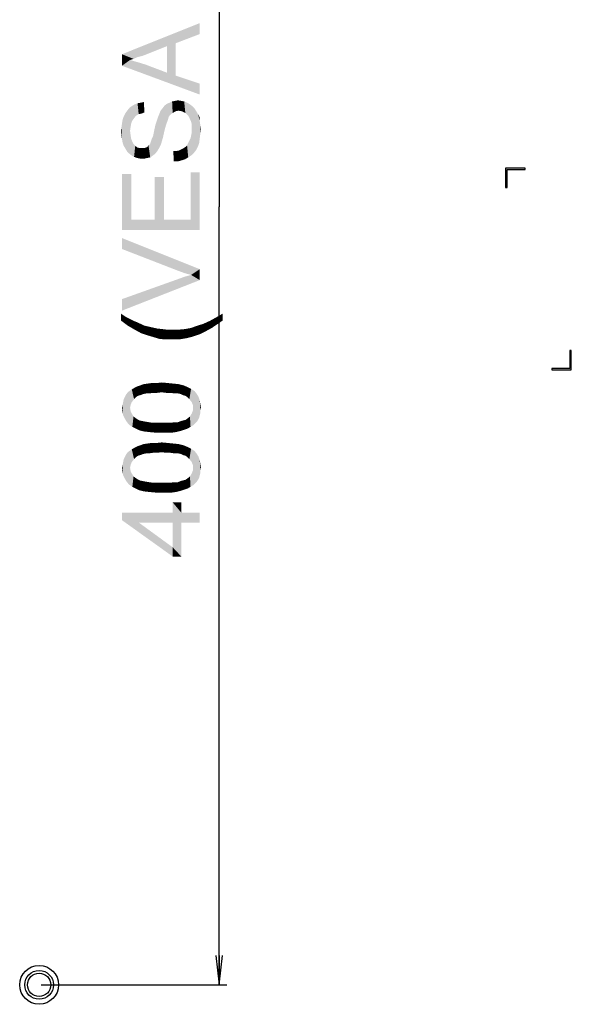
# Model space of a CAD drawing. Units: millimetres. Extents: x 0 to 1189, y 0 to 841.
# Drawn here: x 1069 to 1125, y 235 to 336 of the extents above; entities that cross this region are included whole.
import ezdxf

# ---------------------------------------------------------------- set-up
doc = ezdxf.new("R2010")
doc.units = ezdxf.units.MM
doc.header["$LTSCALE"] = 65.395
doc.layers.get('0').update_dxf_attribs({"linetype": 'CONTINUOUS'})
for name, color, linetype in [('3_ALL_AXES', 7, 'CONTINUOUS'), ('7_ALL_FEATURES', 7, 'CONTINUOUS'), ('DEF_DRAFT_DIM', 7, 'CONTINUOUS')]:
    doc.layers.add(name, color=color, linetype=linetype)
doc.styles.add('TEXTSTYLE_2', font='ar_wgl__.ttf')
doc.dimstyles.new('DIMSTYLE_5', dxfattribs={"dimtxt": 8, "dimasz": 3, "dimexe": 0.8, "dimexo": 0.2, "dimgap": 2, "dimtad": 1, "dimlfac": 2.5, "dimdsep": 46, "dimtxsty": 'TEXTSTYLE_2', "dimblk": 'OPEN', "dimblk1": 'OPEN', "dimblk2": 'OPEN', "dimcen": 0.09, "dimazin": 2, "dimtp": 0.5, "dimtm": 0.5, "dimtfac": 1, "dimtofl": 0, "dimtmove": 0, "dimatfit": 3, "dimldrblk": 'OPEN', "dimfxl": 1, "dimtolj": 1, "dimarcsym": 0})

# ---------------------------------------------------------------- blocks, each defined once
blk = doc.blocks.new('_OPEN')
at = {"color": 0, "linetype": 'ByBlock'}
for p, q in [((0, 0), (-1, 0.117)), ((-1, -0.117), (0, 0)), ((-1, 0), (0, 0))]:
    blk.add_line(p, q, dxfattribs=at)
blk = doc.blocks.new('*D9')
at = {"layer": 'DEF_DRAFT_DIM', "color": 2, "linetype": 'Continuous', "transparency": 16777216}
for p, q in [((1070.89, 397.02), (1090.02, 397.02)), ((1089.22, 397.02), (1089.22, 317.02)), ((1089.22, 237.02), (1089.22, 317.02)), ((1070.89, 237.02), (1090.02, 237.02))]:
    blk.add_line(p, q, dxfattribs=at)
at = {"layer": 'DEF_DRAFT_DIM', "color": 2, "linetype": 'Continuous', "transparency": 16777216, "xscale": 3, "yscale": 3, "zscale": 3}
for p, rotation in [((1089.22, 397.02), 90), ((1089.22, 237.02), 270)]:
    blk.add_blockref('_OPEN', p, dxfattribs=dict(at, rotation=rotation))

msp = doc.modelspace()

# ---------------------------------------------------------------- linework, layer by layer
at = {"layer": '3_ALL_AXES', "color": 7, "linetype": 'Continuous'}
msp.add_circle((1070.6918, 237.0162), 2, dxfattribs=at)
at = {"layer": '7_ALL_FEATURES', "color": 7, "linetype": 'Continuous'}
for p, q in [((1120.6918, 321.0162), (1118.6918, 321.0162)), ((1118.6918, 321.0162), (1118.6918, 319.0162)), ((1120.6918, 320.8562), (1120.6918, 321.0162)), ((1118.8518, 320.8562), (1120.6918, 320.8562)), ((1118.8518, 319.0162), (1118.8518, 320.8562)), ((1118.6918, 319.0162), (1118.8518, 319.0162)), ((1125.4518, 302.2562), (1125.2918, 302.2562)), ((1125.2918, 302.2562), (1125.2918, 300.4162)), ((1125.4518, 300.2562), (1125.4518, 302.2562)), ((1125.2918, 300.4162), (1123.4518, 300.4162)), ((1123.4518, 300.4162), (1123.4518, 300.2562)), ((1123.4518, 300.2562), (1125.4518, 300.2562))]:
    msp.add_line(p, q, dxfattribs=at)
for radius in [1.48, 1.2]:
    msp.add_circle((1070.6918, 237.0162), radius, dxfattribs=at)
at = {"layer": 'DEF_DRAFT_DIM', "color": 2, "linetype": 'Continuous'}
for points in [[(1087.2193, 334.7971), (1079.2193, 332.723), (1087.2193, 335.923)], [(1087.2193, 334.7971), (1084.7304, 333.8489), (1079.2193, 332.723)], [(1084.7304, 333.8489), (1083.8415, 333.5526), (1079.2193, 332.723)], [(1083.8415, 333.5526), (1081.7674, 332.723), (1079.2193, 332.723)], [(1084.7304, 333.8489), (1084.7304, 330.5304), (1083.8415, 333.5526)], [(1083.8415, 330.8267), (1083.8415, 333.5526), (1084.7304, 330.5304)], [(1079.2193, 331.5378), (1079.2193, 332.723), (1080.0489, 332.1304)], [(1080.4044, 332.2489), (1080.0489, 332.1304), (1079.2193, 332.723)], [(1080.8193, 332.4267), (1080.4044, 332.2489), (1079.2193, 332.723)], [(1081.2933, 332.5452), (1080.8193, 332.4267), (1079.2193, 332.723)], [(1081.7674, 332.723), (1081.2933, 332.5452), (1079.2193, 332.723)], [(1080.0489, 332.1304), (1087.2193, 328.5749), (1079.2193, 331.5378)], [(1080.0489, 332.1304), (1080.8785, 331.8934), (1087.2193, 328.5749)], [(1080.8785, 331.8934), (1081.6489, 331.6563), (1087.2193, 328.5749)], [(1081.6489, 331.6563), (1083.8415, 330.8267), (1087.2193, 328.5749)], [(1083.8415, 330.8267), (1084.7304, 330.5304), (1087.2193, 328.5749)], [(1087.2193, 328.5749), (1084.7304, 330.5304), (1087.2193, 329.7008)], [(1079.9304, 322.5304), (1079.7526, 326.9156), (1079.9896, 327.2119)], [(1079.9304, 322.5304), (1079.9896, 327.2119), (1080.0489, 324.8415)], [(1080.1674, 325.6119), (1079.9896, 327.2119), (1080.2267, 327.3897)], [(1080.1081, 325.2563), (1080.0489, 324.8415), (1079.9896, 327.2119)], [(1080.1674, 325.6119), (1080.1081, 325.2563), (1079.9896, 327.2119)], [(1080.2267, 327.3897), (1080.2859, 325.9082), (1080.1674, 325.6119)], [(1080.4637, 326.1452), (1080.2267, 327.3897), (1080.523, 327.5674)], [(1080.4637, 326.1452), (1080.2859, 325.9082), (1080.2267, 327.3897)], [(1080.523, 327.5674), (1080.6415, 326.3823), (1080.4637, 326.1452)], [(1080.6415, 326.3823), (1080.523, 327.5674), (1080.8193, 327.686)], [(1080.8193, 327.686), (1080.9378, 326.56), (1080.6415, 326.3823)], [(1080.9378, 326.56), (1080.8193, 327.686), (1081.1748, 327.7452)], [(1081.1748, 327.7452), (1081.2341, 326.6193), (1080.9378, 326.56)], [(1081.2341, 326.6193), (1081.1748, 327.7452), (1081.4711, 327.8045)], [(1081.4711, 327.8045), (1081.5304, 326.7378), (1081.2341, 326.6193)], [(1083.4267, 324.1304), (1083.1896, 326.9156), (1083.4267, 327.2119)], [(1083.5452, 324.6637), (1083.4267, 327.2119), (1083.6044, 327.4489)], [(1083.4267, 327.2119), (1083.5452, 324.6637), (1083.4267, 324.1304)], [(1083.6044, 327.4489), (1083.6637, 325.1378), (1083.5452, 324.6637)], [(1083.7822, 325.5526), (1083.6044, 327.4489), (1083.8415, 327.6267)], [(1083.7822, 325.5526), (1083.6637, 325.1378), (1083.6044, 327.4489)], [(1083.8415, 327.6267), (1083.9007, 325.8489), (1083.7822, 325.5526)], [(1084.1378, 326.4415), (1083.8415, 327.6267), (1084.1378, 327.7452)], [(1083.96, 326.0267), (1083.9007, 325.8489), (1083.8415, 327.6267)], [(1084.0193, 326.2637), (1083.96, 326.0267), (1083.8415, 327.6267)], [(1084.1378, 326.4415), (1084.0193, 326.2637), (1083.8415, 327.6267)], [(1084.2563, 326.56), (1084.1378, 327.7452), (1084.3748, 327.8637)], [(1084.1378, 327.7452), (1084.2563, 326.56), (1084.1378, 326.4415)], [(1084.3748, 327.8637), (1084.4341, 326.6786), (1084.2563, 326.56)], [(1084.4341, 326.6786), (1084.3748, 327.8637), (1084.6711, 327.923)], [(1084.6711, 327.923), (1084.7304, 326.8563), (1084.4341, 326.6786)], [(1084.7304, 326.8563), (1084.6711, 327.923), (1084.9674, 327.9823)], [(1084.9674, 327.9823), (1085.0267, 326.9156), (1084.7304, 326.8563)], [(1085.0267, 326.9156), (1084.9674, 327.9823), (1085.323, 327.923)], [(1085.323, 327.923), (1085.3822, 326.8563), (1085.0267, 326.9156)], [(1085.3822, 326.8563), (1085.323, 327.923), (1085.6193, 327.8637)], [(1085.6193, 327.8637), (1085.7378, 326.6786), (1085.3822, 326.8563)], [(1085.8563, 326.56), (1085.7378, 326.6786), (1085.6193, 327.8637)], [(1085.8563, 326.56), (1085.6193, 327.8637), (1085.9156, 327.7452)], [(1085.9156, 327.7452), (1086.0341, 326.3823), (1085.8563, 326.56)], [(1086.1526, 326.2045), (1086.0341, 326.3823), (1085.9156, 327.7452)], [(1086.2119, 326.0267), (1086.1526, 326.2045), (1085.9156, 327.7452)], [(1086.2119, 326.0267), (1085.9156, 327.7452), (1086.2119, 327.5674)], [(1086.2119, 327.5674), (1086.3304, 325.7897), (1086.2119, 326.0267)], [(1086.3896, 325.5526), (1086.3304, 325.7897), (1086.2119, 327.5674)], [(1086.3896, 325.5526), (1086.2119, 327.5674), (1086.4489, 327.3897)], [(1086.3896, 325.5526), (1086.4489, 327.3897), (1086.6267, 322.5897)], [(1086.6267, 322.5897), (1086.4489, 327.3897), (1086.6859, 327.1526)], [(1086.6859, 327.1526), (1086.8637, 322.886), (1086.6267, 322.5897)], [(1086.8637, 322.886), (1086.6859, 327.1526), (1086.8637, 326.8563)], [(1079.397, 323.3008), (1079.2785, 325.9674), (1079.397, 326.323)], [(1079.5748, 323.0045), (1079.397, 326.323), (1079.5748, 326.6786)], [(1079.397, 326.323), (1079.5748, 323.0045), (1079.397, 323.3008)], [(1079.7526, 322.7082), (1079.5748, 326.6786), (1079.7526, 326.9156)], [(1079.5748, 326.6786), (1079.7526, 322.7082), (1079.5748, 323.0045)], [(1079.7526, 326.9156), (1079.9304, 322.5304), (1079.7526, 322.7082)], [(1082.8933, 322.8267), (1082.8341, 325.9674), (1082.9526, 326.323)], [(1082.9526, 326.323), (1083.0711, 323.123), (1082.8933, 322.8267)], [(1083.0711, 323.123), (1082.9526, 326.323), (1083.0711, 326.6193)], [(1083.1896, 323.36), (1083.0711, 326.6193), (1083.1896, 326.9156)], [(1083.0711, 326.6193), (1083.1896, 323.36), (1083.0711, 323.123)], [(1083.1896, 326.9156), (1083.3081, 323.7156), (1083.1896, 323.36)], [(1083.4267, 324.1304), (1083.3081, 323.7156), (1083.1896, 326.9156)], [(1086.8637, 326.8563), (1087.0415, 323.2415), (1086.8637, 322.886)], [(1087.0415, 323.2415), (1086.8637, 326.8563), (1087.0415, 326.56)], [(1087.0415, 326.56), (1087.16, 323.5971), (1087.0415, 323.2415)], [(1087.2193, 324.0712), (1087.16, 323.5971), (1087.0415, 326.56)], [(1087.2193, 325.8489), (1087.2193, 324.0712), (1087.0415, 326.56)], [(1087.2193, 325.8489), (1087.0415, 326.56), (1087.2193, 326.2045)], [(1079.16, 324.3674), (1079.1007, 324.7823), (1079.16, 325.1971)], [(1079.2193, 324.0119), (1079.16, 325.1971), (1079.2193, 325.6119)], [(1079.16, 325.1971), (1079.2193, 324.0119), (1079.16, 324.3674)], [(1079.2785, 323.6563), (1079.2193, 325.6119), (1079.2785, 325.9674)], [(1079.2193, 325.6119), (1079.2785, 323.6563), (1079.2193, 324.0119)], [(1079.2785, 325.9674), (1079.397, 323.3008), (1079.2785, 323.6563)], [(1082.5378, 324.9008), (1082.6563, 325.4341), (1082.7156, 322.5897)], [(1082.7156, 322.5897), (1082.6563, 325.4341), (1082.8341, 325.9674)], [(1082.8341, 325.9674), (1082.8933, 322.8267), (1082.7156, 322.5897)], [(1086.3896, 325.2563), (1086.3896, 325.5526), (1086.6267, 322.5897)], [(1086.3896, 325.0193), (1086.3896, 325.2563), (1086.6267, 322.5897)], [(1087.2193, 325.8489), (1087.2785, 324.5452), (1087.2193, 324.0712)], [(1087.2785, 324.5452), (1087.2193, 325.8489), (1087.2785, 325.4341)], [(1087.2785, 325.4341), (1087.3378, 325.0193), (1087.2785, 324.5452)], [(1080.0489, 324.8415), (1080.2267, 322.2934), (1079.9304, 322.5304)], [(1080.0489, 324.8415), (1080.1081, 324.3674), (1080.2267, 322.2934)], [(1080.1081, 324.3674), (1080.1674, 324.0119), (1080.2267, 322.2934)], [(1082.3007, 322.2341), (1082.2415, 323.8934), (1082.3007, 324.0712)], [(1082.3007, 324.0712), (1082.4193, 324.3082), (1082.5378, 322.4119)], [(1082.3007, 324.0712), (1082.5378, 322.4119), (1082.3007, 322.2341)], [(1082.4193, 324.3082), (1082.4785, 324.6045), (1082.5378, 322.4119)], [(1082.5378, 322.4119), (1082.4785, 324.6045), (1082.5378, 324.9008)], [(1082.5378, 324.9008), (1082.7156, 322.5897), (1082.5378, 322.4119)], [(1086.1526, 323.8341), (1086.2711, 324.0712), (1086.3896, 322.3526)], [(1086.2711, 324.0712), (1086.3304, 324.3674), (1086.3896, 322.3526)], [(1086.3896, 322.3526), (1086.3304, 324.3674), (1086.3896, 324.6637)], [(1086.3896, 324.6637), (1086.3896, 325.0193), (1086.6267, 322.5897)], [(1086.3896, 324.6637), (1086.6267, 322.5897), (1086.3896, 322.3526)], [(1080.2267, 322.2934), (1080.1674, 324.0119), (1080.2859, 323.7156)], [(1080.2859, 323.7156), (1080.4637, 322.1749), (1080.2267, 322.2934)], [(1080.2859, 323.7156), (1080.4044, 323.4786), (1080.4637, 322.1749)], [(1080.4637, 322.1749), (1080.4044, 323.4786), (1080.5822, 323.3008)], [(1080.5822, 323.3008), (1080.76, 322.0563), (1080.4637, 322.1749)], [(1080.76, 322.0563), (1080.5822, 323.3008), (1080.8193, 323.123)], [(1080.8193, 323.123), (1081.0563, 321.9971), (1080.76, 322.0563)], [(1081.0563, 321.9971), (1080.8193, 323.123), (1081.0563, 323.0637)], [(1081.0563, 323.0637), (1081.2933, 323.0637), (1081.3526, 321.9971)], [(1081.0563, 323.0637), (1081.3526, 321.9971), (1081.0563, 321.9971)], [(1081.3526, 321.9971), (1081.2933, 323.0637), (1081.4711, 323.0637)], [(1081.4711, 323.0637), (1081.5896, 321.9971), (1081.3526, 321.9971)], [(1081.5896, 321.9971), (1081.4711, 323.0637), (1081.6489, 323.123)], [(1081.6489, 323.123), (1081.8267, 322.0563), (1081.5896, 321.9971)], [(1081.8267, 322.0563), (1081.6489, 323.123), (1081.8267, 323.1823)], [(1081.8267, 323.1823), (1081.9452, 323.36), (1082.123, 322.1156)], [(1081.8267, 323.1823), (1082.123, 322.1156), (1081.8267, 322.0563)], [(1081.9452, 323.36), (1082.0637, 323.4193), (1082.123, 322.1156)], [(1082.123, 322.1156), (1082.0637, 323.4193), (1082.123, 323.5378)], [(1082.123, 323.5378), (1082.1822, 323.7156), (1082.3007, 322.2341)], [(1082.123, 323.5378), (1082.3007, 322.2341), (1082.123, 322.1156)], [(1082.1822, 323.7156), (1082.2415, 323.8934), (1082.3007, 322.2341)], [(1085.3822, 321.8193), (1085.323, 322.9452), (1085.56, 323.0637)], [(1085.56, 323.0637), (1085.7378, 321.9378), (1085.3822, 321.8193)], [(1085.7378, 321.9378), (1085.56, 323.0637), (1085.7378, 323.1823)], [(1085.7378, 323.1823), (1085.9156, 323.36), (1086.0341, 322.1156)], [(1085.7378, 323.1823), (1086.0341, 322.1156), (1085.7378, 321.9378)], [(1086.0341, 322.1156), (1085.9156, 323.36), (1086.0341, 323.5971)], [(1086.0341, 323.5971), (1086.1526, 323.8341), (1086.3896, 322.3526)], [(1086.0341, 323.5971), (1086.3896, 322.3526), (1086.0341, 322.1156)], [(1084.5526, 321.7008), (1084.4933, 322.7674), (1084.7896, 322.7674)], [(1084.7896, 322.7674), (1084.9674, 321.7008), (1084.5526, 321.7008)], [(1084.9674, 321.7008), (1084.7896, 322.7674), (1085.0859, 322.8267)], [(1085.0859, 322.8267), (1085.3822, 321.8193), (1084.9674, 321.7008)], [(1085.0859, 322.8267), (1085.323, 322.9452), (1085.3822, 321.8193)], [(1080.1674, 315.7156), (1079.2193, 320.3971), (1080.1674, 320.3971)], [(1079.2193, 314.6489), (1079.2193, 320.3971), (1080.1674, 315.7156)], [(1083.5452, 315.7156), (1082.597, 320.1008), (1083.5452, 320.1008)], [(1082.597, 315.7156), (1082.597, 320.1008), (1083.5452, 315.7156)], [(1086.2711, 315.7156), (1086.2711, 320.5749), (1087.2193, 314.6489)], [(1087.2193, 314.6489), (1086.2711, 320.5749), (1087.2193, 320.5749)], [(1080.1674, 315.7156), (1087.2193, 314.6489), (1079.2193, 314.6489)], [(1080.1674, 315.7156), (1082.597, 315.7156), (1087.2193, 314.6489)], [(1082.597, 315.7156), (1083.5452, 315.7156), (1087.2193, 314.6489)], [(1083.5452, 315.7156), (1086.2711, 315.7156), (1087.2193, 314.6489)], [(1079.2193, 313.8193), (1085.0267, 310.4415), (1079.2193, 312.6934)], [(1085.6785, 310.2045), (1085.0267, 310.4415), (1079.2193, 313.8193)], [(1086.3304, 310.0267), (1085.6785, 310.2045), (1079.2193, 313.8193)], [(1086.3304, 310.0267), (1079.2193, 313.8193), (1087.2193, 310.6193)], [(1085.6785, 309.8489), (1086.3304, 310.0267), (1087.2193, 309.4934)], [(1087.2193, 310.6193), (1087.2193, 309.4934), (1086.3304, 310.0267)], [(1079.2193, 307.5378), (1085.0267, 309.6119), (1087.2193, 309.4934)], [(1079.2193, 307.5378), (1087.2193, 309.4934), (1079.2193, 306.3526)], [(1085.0267, 309.6119), (1085.6785, 309.8489), (1087.2193, 309.4934)], [(1079.1007, 306.0563), (1079.6341, 305.7008), (1079.8119, 304.8119)], [(1079.1007, 306.0563), (1079.8119, 304.8119), (1079.1007, 305.3452)], [(1089.5896, 305.3452), (1088.8785, 305.6415), (1089.5896, 306.0563)], [(1079.8119, 304.8119), (1079.6341, 305.7008), (1080.1081, 305.4637)], [(1080.1081, 305.4637), (1080.523, 304.3971), (1079.8119, 304.8119)], [(1080.1081, 305.4637), (1080.4637, 305.286), (1080.523, 304.3971)], [(1080.523, 304.3971), (1080.4637, 305.286), (1080.76, 305.1674)], [(1080.76, 305.1674), (1081.1748, 304.0415), (1080.523, 304.3971)], [(1081.1748, 304.0415), (1080.76, 305.1674), (1081.5304, 304.8119)], [(1081.5304, 304.8119), (1081.8859, 303.8045), (1081.1748, 304.0415)], [(1081.8859, 303.8045), (1081.5304, 304.8119), (1082.3007, 304.6341)], [(1086.5081, 303.686), (1086.3304, 304.5749), (1086.9822, 304.8119)], [(1086.9822, 304.8119), (1087.2193, 303.923), (1086.5081, 303.686)], [(1087.2193, 303.923), (1086.9822, 304.8119), (1087.5748, 304.9897)], [(1087.5748, 304.9897), (1087.8119, 304.2193), (1087.2193, 303.923)], [(1087.8119, 304.2193), (1087.5748, 304.9897), (1088.2267, 305.286)], [(1088.2267, 305.286), (1088.4637, 304.5749), (1087.8119, 304.2193)], [(1088.4637, 304.5749), (1088.2267, 305.286), (1088.8785, 305.6415)], [(1088.8785, 305.6415), (1088.997, 304.9304), (1088.4637, 304.5749)], [(1089.5896, 305.3452), (1088.997, 304.9304), (1088.8785, 305.6415)], [(1082.3007, 304.6341), (1082.4785, 303.6267), (1081.8859, 303.8045)], [(1082.4785, 303.6267), (1082.3007, 304.6341), (1082.8341, 304.5156)], [(1082.8341, 304.5156), (1083.0711, 303.4489), (1082.4785, 303.6267)], [(1083.0711, 303.4489), (1082.8341, 304.5156), (1083.3674, 304.4563)], [(1083.3674, 304.4563), (1083.723, 303.3897), (1083.0711, 303.4489)], [(1083.723, 303.3897), (1083.3674, 304.4563), (1083.8415, 304.3971)], [(1083.8415, 304.3971), (1084.3748, 303.3897), (1083.723, 303.3897)], [(1084.3748, 303.3897), (1083.8415, 304.3971), (1084.3748, 304.3971)], [(1084.3748, 304.3971), (1085.0267, 304.3971), (1085.0859, 303.3897)], [(1084.3748, 304.3971), (1085.0859, 303.3897), (1084.3748, 303.3897)], [(1085.0859, 303.3897), (1085.0267, 304.3971), (1085.6785, 304.4563)], [(1085.6785, 304.4563), (1085.797, 303.5082), (1085.0859, 303.3897)], [(1085.797, 303.5082), (1085.6785, 304.4563), (1086.3304, 304.5749)], [(1086.3304, 304.5749), (1086.5081, 303.686), (1085.797, 303.5082)], [(1081.4119, 297.7799), (1081.1156, 298.6688), (1081.4119, 298.7873)], [(1081.7081, 297.8391), (1081.4119, 298.7873), (1081.8267, 298.8465)], [(1081.4119, 298.7873), (1081.7081, 297.8391), (1081.4119, 297.7799)], [(1081.8267, 298.8465), (1082.0044, 297.8391), (1081.7081, 297.8391)], [(1082.0044, 297.8391), (1081.8267, 298.8465), (1082.2415, 298.9058)], [(1082.2415, 298.9058), (1082.4193, 297.8984), (1082.0044, 297.8391)], [(1082.4193, 297.8984), (1082.2415, 298.9058), (1082.7748, 298.9058)], [(1082.7748, 298.9058), (1082.8341, 297.8984), (1082.4193, 297.8984)], [(1083.3081, 297.9576), (1082.7748, 298.9058), (1083.3081, 298.9651)], [(1083.3081, 297.9576), (1082.8341, 297.8984), (1082.7748, 298.9058)], [(1083.3081, 298.9651), (1083.7822, 297.8984), (1083.3081, 297.9576)], [(1083.7822, 297.8984), (1083.3081, 298.9651), (1083.96, 298.9058)], [(1083.96, 298.9058), (1084.197, 297.8984), (1083.7822, 297.8984)], [(1084.197, 297.8984), (1083.96, 298.9058), (1084.5526, 298.8465)], [(1084.5526, 298.8465), (1084.6118, 297.8391), (1084.197, 297.8984)], [(1084.9674, 297.8391), (1084.6118, 297.8391), (1084.5526, 298.8465)], [(1084.9674, 297.8391), (1084.5526, 298.8465), (1085.0859, 298.7873)], [(1085.0859, 298.7873), (1085.2637, 297.7799), (1084.9674, 297.8391)], [(1085.5007, 297.6613), (1085.2637, 297.7799), (1085.0859, 298.7873)], [(1085.5007, 297.6613), (1085.0859, 298.7873), (1085.56, 298.6688)], [(1079.5156, 297.4836), (1079.6341, 297.7206), (1079.6933, 294.9354)], [(1079.6933, 294.9354), (1079.6341, 297.7206), (1079.8119, 297.9576)], [(1079.8119, 297.9576), (1079.9304, 294.6391), (1079.6933, 294.9354)], [(1080.0489, 296.3576), (1079.8119, 297.9576), (1080.0489, 298.1354)], [(1080.0489, 296.3576), (1079.9304, 294.6391), (1079.8119, 297.9576)], [(1080.2267, 296.9502), (1080.0489, 298.1354), (1080.2267, 298.2539)], [(1080.0489, 298.1354), (1080.1081, 296.6539), (1080.0489, 296.3576)], [(1080.2267, 296.9502), (1080.1081, 296.6539), (1080.0489, 298.1354)], [(1080.4637, 297.2465), (1080.2267, 298.2539), (1080.523, 298.4317)], [(1080.2267, 298.2539), (1080.4637, 297.2465), (1080.2267, 296.9502)], [(1080.523, 298.4317), (1080.7007, 297.4836), (1080.4637, 297.2465)], [(1080.7007, 297.4836), (1080.523, 298.4317), (1080.76, 298.5502)], [(1080.76, 298.5502), (1080.8785, 297.6021), (1080.7007, 297.4836)], [(1081.1156, 297.6613), (1080.76, 298.5502), (1081.1156, 298.6688)], [(1081.1156, 297.6613), (1080.8785, 297.6021), (1080.76, 298.5502)], [(1081.1156, 298.6688), (1081.4119, 297.7799), (1081.1156, 297.6613)], [(1085.56, 298.6688), (1085.7378, 297.6021), (1085.5007, 297.6613)], [(1085.9156, 297.4836), (1085.7378, 297.6021), (1085.56, 298.6688)], [(1085.9156, 297.4836), (1085.56, 298.6688), (1085.9748, 298.491)], [(1085.9748, 298.491), (1086.1526, 297.2465), (1085.9156, 297.4836)], [(1086.1526, 297.2465), (1085.9748, 298.491), (1086.3304, 298.3132)], [(1086.3304, 298.3132), (1086.3896, 296.9502), (1086.1526, 297.2465)], [(1086.5081, 296.6539), (1086.3896, 296.9502), (1086.3304, 298.3132)], [(1086.5081, 296.6539), (1086.3304, 298.3132), (1086.6859, 298.0762)], [(1086.6859, 298.0762), (1086.5674, 294.5799), (1086.5081, 296.6539)], [(1086.6859, 298.0762), (1086.7452, 294.7576), (1086.5674, 294.5799)], [(1086.923, 294.9354), (1086.7452, 294.7576), (1086.6859, 298.0762)], [(1086.923, 294.9354), (1086.6859, 298.0762), (1086.923, 297.7799)], [(1086.923, 297.7799), (1087.0415, 295.1132), (1086.923, 294.9354)], [(1087.0415, 295.1132), (1086.923, 297.7799), (1087.1007, 297.4836)], [(1079.3378, 295.5873), (1079.2785, 296.6539), (1079.3378, 296.9502)], [(1079.3378, 296.9502), (1079.397, 297.2465), (1079.5156, 295.2317)], [(1079.3378, 296.9502), (1079.5156, 295.2317), (1079.3378, 295.5873)], [(1079.5156, 295.2317), (1079.397, 297.2465), (1079.5156, 297.4836)], [(1079.5156, 297.4836), (1079.6933, 294.9354), (1079.5156, 295.2317)], [(1087.1007, 297.4836), (1087.16, 295.3502), (1087.0415, 295.1132)], [(1087.2193, 295.5873), (1087.16, 295.3502), (1087.1007, 297.4836)], [(1087.2193, 295.5873), (1087.1007, 297.4836), (1087.2193, 297.128)], [(1087.2193, 297.128), (1087.2785, 295.8243), (1087.2193, 295.5873)], [(1087.2785, 296.0613), (1087.2785, 295.8243), (1087.2193, 297.128)], [(1087.2785, 296.0613), (1087.2193, 297.128), (1087.2785, 296.7725)], [(1087.2785, 296.7725), (1087.3378, 296.3576), (1087.2785, 296.0613)], [(1079.2785, 295.9428), (1079.2193, 296.3576), (1079.2785, 296.6539)], [(1079.2785, 296.6539), (1079.3378, 295.5873), (1079.2785, 295.9428)], [(1080.0489, 296.3576), (1080.2859, 294.4021), (1079.9304, 294.6391)], [(1080.0489, 296.3576), (1080.1081, 296.0021), (1080.2859, 294.4021)], [(1080.1081, 296.0021), (1080.2267, 295.7651), (1080.2859, 294.4021)], [(1080.2859, 294.4021), (1080.2267, 295.7651), (1080.4044, 295.4688)], [(1086.2711, 294.4021), (1086.2119, 295.4688), (1086.3896, 295.7651)], [(1086.3896, 295.7651), (1086.5674, 294.5799), (1086.2711, 294.4021)], [(1086.3896, 295.7651), (1086.5081, 296.0613), (1086.5674, 294.5799)], [(1086.5081, 296.3576), (1086.5081, 296.6539), (1086.5674, 294.5799)], [(1086.5081, 296.0613), (1086.5081, 296.3576), (1086.5674, 294.5799)], [(1080.4044, 295.4688), (1080.6415, 294.2243), (1080.2859, 294.4021)], [(1080.6415, 294.2243), (1080.4044, 295.4688), (1080.6415, 295.291)], [(1080.6415, 295.291), (1080.8193, 295.1725), (1080.997, 294.0465)], [(1080.6415, 295.291), (1080.997, 294.0465), (1080.6415, 294.2243)], [(1080.997, 294.0465), (1080.8193, 295.1725), (1081.0563, 295.0539)], [(1081.0563, 295.0539), (1081.4711, 293.928), (1080.997, 294.0465)], [(1081.0563, 295.0539), (1081.3526, 294.9947), (1081.4711, 293.928)], [(1081.4711, 293.928), (1081.3526, 294.9947), (1081.6489, 294.9354)], [(1081.6489, 294.9354), (1082.0044, 293.8688), (1081.4711, 293.928)], [(1082.0044, 293.8688), (1081.6489, 294.9354), (1082.0044, 294.8762)], [(1082.0044, 294.8762), (1082.4193, 294.8169), (1082.6563, 293.8095)], [(1082.0044, 294.8762), (1082.6563, 293.8095), (1082.0044, 293.8688)], [(1082.6563, 293.8095), (1082.4193, 294.8169), (1082.8341, 294.8169)], [(1082.8341, 294.8169), (1083.3081, 293.8095), (1082.6563, 293.8095)], [(1083.3081, 293.8095), (1082.8341, 294.8169), (1083.3081, 294.8169)], [(1083.3081, 294.8169), (1083.7822, 294.8169), (1083.8415, 293.8095)], [(1083.3081, 294.8169), (1083.8415, 293.8095), (1083.3081, 293.8095)], [(1083.8415, 293.8095), (1083.7822, 294.8169), (1084.197, 294.8169)], [(1084.197, 294.8169), (1084.3748, 293.8095), (1083.8415, 293.8095)], [(1084.3748, 293.8095), (1084.197, 294.8169), (1084.6118, 294.8762)], [(1084.6118, 294.8762), (1084.7896, 293.8688), (1084.3748, 293.8095)], [(1084.7896, 293.8688), (1084.6118, 294.8762), (1084.9674, 294.8762)], [(1084.9674, 294.8762), (1085.2637, 293.9873), (1084.7896, 293.8688)], [(1085.2637, 293.9873), (1084.9674, 294.8762), (1085.2637, 294.9947)], [(1085.2637, 294.9947), (1085.5007, 295.0539), (1085.6193, 294.1058)], [(1085.2637, 294.9947), (1085.6193, 294.1058), (1085.2637, 293.9873)], [(1085.6193, 294.1058), (1085.5007, 295.0539), (1085.7378, 295.1132)], [(1085.7378, 295.1132), (1085.9748, 294.2243), (1085.6193, 294.1058)], [(1085.7378, 295.1132), (1085.9156, 295.2317), (1085.9748, 294.2243)], [(1085.9748, 294.2243), (1085.9156, 295.2317), (1086.2119, 295.4688)], [(1086.2119, 295.4688), (1086.2711, 294.4021), (1085.9748, 294.2243)], [(1081.7081, 291.6762), (1081.4119, 292.6243), (1081.8267, 292.6836)], [(1081.8267, 292.6836), (1082.0044, 291.6762), (1081.7081, 291.6762)], [(1082.0044, 291.6762), (1081.8267, 292.6836), (1082.2415, 292.7428)], [(1082.2415, 292.7428), (1082.4193, 291.7354), (1082.0044, 291.6762)], [(1082.4193, 291.7354), (1082.2415, 292.7428), (1082.7748, 292.7428)], [(1082.7748, 292.7428), (1082.8341, 291.7354), (1082.4193, 291.7354)], [(1083.3081, 291.7947), (1082.7748, 292.7428), (1083.3081, 292.8021)], [(1083.3081, 291.7947), (1082.8341, 291.7354), (1082.7748, 292.7428)], [(1083.3081, 292.8021), (1083.7822, 291.7354), (1083.3081, 291.7947)], [(1083.7822, 291.7354), (1083.3081, 292.8021), (1083.96, 292.7428)], [(1083.96, 292.7428), (1084.197, 291.7354), (1083.7822, 291.7354)], [(1084.197, 291.7354), (1083.96, 292.7428), (1084.5526, 292.6836)], [(1084.5526, 292.6836), (1084.6118, 291.6762), (1084.197, 291.7354)], [(1084.9674, 291.6762), (1084.6118, 291.6762), (1084.5526, 292.6836)], [(1084.9674, 291.6762), (1084.5526, 292.6836), (1085.0859, 292.6243)], [(1079.6933, 288.7725), (1079.6341, 291.5576), (1079.8119, 291.7947)], [(1079.8119, 291.7947), (1079.9304, 288.4762), (1079.6933, 288.7725)], [(1080.0489, 290.1947), (1079.8119, 291.7947), (1080.0489, 291.9725)], [(1080.0489, 290.1947), (1079.9304, 288.4762), (1079.8119, 291.7947)], [(1080.2267, 290.7873), (1080.0489, 291.9725), (1080.2267, 292.091)], [(1080.0489, 291.9725), (1080.1081, 290.491), (1080.0489, 290.1947)], [(1080.2267, 290.7873), (1080.1081, 290.491), (1080.0489, 291.9725)], [(1080.4637, 291.0836), (1080.2267, 292.091), (1080.523, 292.2688)], [(1080.2267, 292.091), (1080.4637, 291.0836), (1080.2267, 290.7873)], [(1080.523, 292.2688), (1080.7007, 291.3206), (1080.4637, 291.0836)], [(1080.7007, 291.3206), (1080.523, 292.2688), (1080.76, 292.3873)], [(1080.76, 292.3873), (1080.8785, 291.4391), (1080.7007, 291.3206)], [(1081.1156, 291.4984), (1080.76, 292.3873), (1081.1156, 292.5058)], [(1081.1156, 291.4984), (1080.8785, 291.4391), (1080.76, 292.3873)], [(1081.4119, 291.6169), (1081.1156, 292.5058), (1081.4119, 292.6243)], [(1081.1156, 292.5058), (1081.4119, 291.6169), (1081.1156, 291.4984)], [(1081.4119, 292.6243), (1081.7081, 291.6762), (1081.4119, 291.6169)], [(1085.0859, 292.6243), (1085.2637, 291.6169), (1084.9674, 291.6762)], [(1085.5007, 291.4984), (1085.2637, 291.6169), (1085.0859, 292.6243)], [(1085.5007, 291.4984), (1085.0859, 292.6243), (1085.56, 292.5058)], [(1085.56, 292.5058), (1085.7378, 291.4391), (1085.5007, 291.4984)], [(1085.9156, 291.3206), (1085.7378, 291.4391), (1085.56, 292.5058)], [(1085.9156, 291.3206), (1085.56, 292.5058), (1085.9748, 292.328)], [(1085.9748, 292.328), (1086.1526, 291.0836), (1085.9156, 291.3206)], [(1086.1526, 291.0836), (1085.9748, 292.328), (1086.3304, 292.1502)], [(1086.3304, 292.1502), (1086.3896, 290.7873), (1086.1526, 291.0836)], [(1086.5081, 290.491), (1086.3896, 290.7873), (1086.3304, 292.1502)], [(1086.5081, 290.491), (1086.3304, 292.1502), (1086.6859, 291.9132)], [(1086.6859, 291.9132), (1086.5674, 288.4169), (1086.5081, 290.491)], [(1086.6859, 291.9132), (1086.7452, 288.5947), (1086.5674, 288.4169)], [(1086.923, 288.7725), (1086.7452, 288.5947), (1086.6859, 291.9132)], [(1086.923, 288.7725), (1086.6859, 291.9132), (1086.923, 291.6169)], [(1079.3378, 289.4243), (1079.2785, 290.491), (1079.3378, 290.7873)], [(1079.3378, 290.7873), (1079.397, 291.0836), (1079.5156, 289.0688)], [(1079.3378, 290.7873), (1079.5156, 289.0688), (1079.3378, 289.4243)], [(1079.5156, 289.0688), (1079.397, 291.0836), (1079.5156, 291.3206)], [(1079.5156, 291.3206), (1079.6341, 291.5576), (1079.6933, 288.7725)], [(1079.5156, 291.3206), (1079.6933, 288.7725), (1079.5156, 289.0688)], [(1086.923, 291.6169), (1087.0415, 288.9502), (1086.923, 288.7725)], [(1087.0415, 288.9502), (1086.923, 291.6169), (1087.1007, 291.3206)], [(1087.1007, 291.3206), (1087.16, 289.1873), (1087.0415, 288.9502)], [(1087.2193, 289.4243), (1087.16, 289.1873), (1087.1007, 291.3206)], [(1087.2193, 289.4243), (1087.1007, 291.3206), (1087.2193, 290.9651)], [(1087.2193, 290.9651), (1087.2785, 289.6613), (1087.2193, 289.4243)], [(1087.2785, 289.8984), (1087.2785, 289.6613), (1087.2193, 290.9651)], [(1087.2785, 289.8984), (1087.2193, 290.9651), (1087.2785, 290.6095)], [(1079.2785, 289.7799), (1079.2193, 290.1947), (1079.2785, 290.491)], [(1079.2785, 290.491), (1079.3378, 289.4243), (1079.2785, 289.7799)], [(1080.0489, 290.1947), (1080.2859, 288.2391), (1079.9304, 288.4762)], [(1080.0489, 290.1947), (1080.1081, 289.8391), (1080.2859, 288.2391)], [(1080.1081, 289.8391), (1080.2267, 289.6021), (1080.2859, 288.2391)], [(1080.2859, 288.2391), (1080.2267, 289.6021), (1080.4044, 289.3058)], [(1086.2711, 288.2391), (1086.2119, 289.3058), (1086.3896, 289.6021)], [(1086.3896, 289.6021), (1086.5674, 288.4169), (1086.2711, 288.2391)], [(1086.3896, 289.6021), (1086.5081, 289.8984), (1086.5674, 288.4169)], [(1086.5081, 290.1947), (1086.5081, 290.491), (1086.5674, 288.4169)], [(1086.5081, 289.8984), (1086.5081, 290.1947), (1086.5674, 288.4169)], [(1087.2785, 290.6095), (1087.3378, 290.1947), (1087.2785, 289.8984)], [(1080.4044, 289.3058), (1080.6415, 288.0613), (1080.2859, 288.2391)], [(1080.6415, 288.0613), (1080.4044, 289.3058), (1080.6415, 289.128)], [(1080.6415, 289.128), (1080.8193, 289.0095), (1080.997, 287.8836)], [(1080.6415, 289.128), (1080.997, 287.8836), (1080.6415, 288.0613)], [(1080.997, 287.8836), (1080.8193, 289.0095), (1081.0563, 288.891)], [(1081.0563, 288.891), (1081.4711, 287.7651), (1080.997, 287.8836)], [(1081.0563, 288.891), (1081.3526, 288.8317), (1081.4711, 287.7651)], [(1081.4711, 287.7651), (1081.3526, 288.8317), (1081.6489, 288.7725)], [(1081.6489, 288.7725), (1082.0044, 287.7058), (1081.4711, 287.7651)], [(1082.0044, 287.7058), (1081.6489, 288.7725), (1082.0044, 288.7132)], [(1082.0044, 288.7132), (1082.4193, 288.6539), (1082.6563, 287.6465)], [(1082.0044, 288.7132), (1082.6563, 287.6465), (1082.0044, 287.7058)], [(1082.6563, 287.6465), (1082.4193, 288.6539), (1082.8341, 288.6539)], [(1082.8341, 288.6539), (1083.3081, 287.6465), (1082.6563, 287.6465)], [(1083.3081, 287.6465), (1082.8341, 288.6539), (1083.3081, 288.6539)], [(1083.3081, 288.6539), (1083.7822, 288.6539), (1083.8415, 287.6465)], [(1083.3081, 288.6539), (1083.8415, 287.6465), (1083.3081, 287.6465)], [(1083.8415, 287.6465), (1083.7822, 288.6539), (1084.197, 288.6539)], [(1084.197, 288.6539), (1084.3748, 287.6465), (1083.8415, 287.6465)], [(1084.3748, 287.6465), (1084.197, 288.6539), (1084.6118, 288.7132)], [(1084.6118, 288.7132), (1084.7896, 287.7058), (1084.3748, 287.6465)], [(1084.7896, 287.7058), (1084.6118, 288.7132), (1084.9674, 288.7132)], [(1084.9674, 288.7132), (1085.2637, 287.8243), (1084.7896, 287.7058)], [(1085.2637, 287.8243), (1084.9674, 288.7132), (1085.2637, 288.8317)], [(1085.2637, 288.8317), (1085.5007, 288.891), (1085.6193, 287.9428)], [(1085.2637, 288.8317), (1085.6193, 287.9428), (1085.2637, 287.8243)], [(1085.6193, 287.9428), (1085.5007, 288.891), (1085.7378, 288.9502)], [(1085.7378, 288.9502), (1085.9748, 288.0613), (1085.6193, 287.9428)], [(1085.7378, 288.9502), (1085.9156, 289.0688), (1085.9748, 288.0613)], [(1085.9748, 288.0613), (1085.9156, 289.0688), (1086.2119, 289.3058)], [(1086.2119, 289.3058), (1086.2711, 288.2391), (1085.9748, 288.0613)], [(1084.4341, 285.5725), (1084.4341, 286.6391), (1085.323, 281.0688)], [(1085.323, 284.5651), (1085.323, 281.0688), (1084.4341, 286.6391)], [(1085.323, 285.5725), (1085.323, 284.5651), (1084.4341, 286.6391)], [(1085.323, 285.5725), (1084.4341, 286.6391), (1085.323, 286.6391)], [(1079.2193, 285.5725), (1080.9378, 284.5651), (1084.4341, 281.0688)], [(1079.2193, 285.5725), (1084.4341, 281.0688), (1079.2193, 284.8021)], [(1084.4341, 284.5651), (1080.9378, 284.5651), (1079.2193, 285.5725)], [(1084.4341, 284.5651), (1079.2193, 285.5725), (1084.4341, 285.5725)], [(1084.4341, 284.5651), (1084.4341, 285.5725), (1085.323, 281.0688)], [(1085.323, 285.5725), (1087.2193, 284.5651), (1085.323, 284.5651)], [(1087.2193, 284.5651), (1085.323, 285.5725), (1087.2193, 285.5725)], [(1084.4341, 281.0688), (1080.9378, 284.5651), (1084.4341, 282.0169)], [(1084.4341, 282.0169), (1084.4341, 284.5651), (1085.323, 281.0688)], [(1084.4341, 282.0169), (1085.323, 281.0688), (1084.4341, 281.0688)]]:
    msp.add_solid(points, dxfattribs=at)

# ---------------------------------------------------------------- dimensions: what is measured, and where the dimension line sits
dim = msp.add_linear_dim(base=(1089.2193, 237.0162), p1=(1070.6918, 397.0162), p2=(1070.6918, 237.0162), angle=270, text='<> (VESA)', dimstyle='DIMSTYLE_5', dxfattribs=at)
dim.commit()
dim.dimension.update_dxf_attribs({"geometry": '*D9', "text_midpoint": (1089.2193, 280.9502), "dimtype": 160})

doc.saveas('drawing.dxf')
